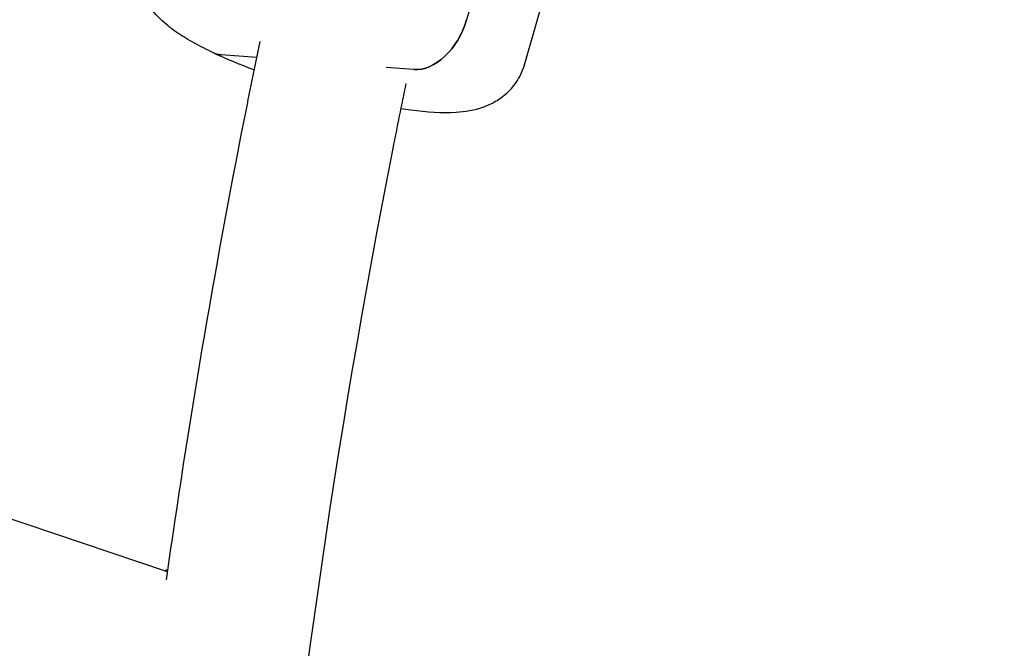
# Model space of a CAD drawing. Units: millimetres. Extents: x -7815 to 4712, y -5960 to 5749.
# Drawn here: x 734 to 858, y 3468 to 3547 of the extents above; entities that cross this region are included whole.
import ezdxf

# ---------------------------------------------------------------- set-up
doc = ezdxf.new("R2010")
doc.units = ezdxf.units.MM
doc.header["$LTSCALE"] = 20
doc.layers.add('2d', color=230, linetype='Continuous')

msp = doc.modelspace()

# ---------------------------------------------------------------- linework, layer by layer
at = {"layer": '2d'}
for p, q in [((833.13, 3694.11), (790.51, 3546.74)), ((797.76, 3541.09), (840.39, 3688.46)), ((753.03, 3477.59), (264.58, 3642.2)), ((764.21, 3542.01), (759.76, 3542.36)), ((783.9, 3540.49), (780.44, 3540.76))]:
    msp.add_line(p, q, dxfattribs=at)
at = {"layer": '2d', "extrusion": (0, 0, -1)}
for centre, start_param, end_param in [((785.82, 3547.11), -1.811306, -0.24051), ((761.68, 3548.97), -0.24051, 0)]:
    msp.add_ellipse(centre, major_axis=(-2.98, -6.34), ratio=0.6476, start_param=start_param, end_param=end_param, dxfattribs=at)
at = {"layer": '2d'}
for centre, start_param, end_param in [((785.82, 3547.11), 0.24051, 1.811306), ((761.68, 3548.97), 0, 0.24051)]:
    msp.add_ellipse(centre, major_axis=(-2.98, -6.34), ratio=0.6476, start_param=start_param, end_param=end_param, dxfattribs=at)
for points, knots in [([(287.73, 4097.09), (370.59, 4092.47), (452.68, 4080.52), (635.57, 4036.52), (734.05, 3999.29), (910.11, 3903.45), (987.74, 3844.89), (1112.7, 3712.23), (1160.54, 3638.36), (1219.9, 3484.68), (1232.75, 3405.3), (1223.84, 3249.46), (1202.87, 3173.17), (1132.7, 3033.26), (1084.74, 2969.24), (1025.85, 2912.07)], [4.790954, 4.790954, 4.790954, 4.790954, 5.040392, 5.040392, 5.368476, 5.368476, 5.695642, 5.695642, 6.01657, 6.01657, 6.323615, 6.323615, 6.623985, 6.623985, 6.912677, 6.912677, 6.912677, 6.912677]), ([(-845.84, 3645.17), (-724.87, 3511.4), (-603.07, 3378.47), (-361.13, 3117.87), (-240.99, 2990.22), (-5.68, 2743.69), (109.5, 2624.81), (331.76, 2399.09), (438.84, 2292.24), (641.96, 2093.5), (737.99, 2001.61), (827.2, 1918.45)], [3.1444693, 3.1444693, 3.1444693, 3.1444693, 3.3099691, 3.3099691, 3.4754688, 3.4754688, 3.6409686, 3.6409686, 3.8064683, 3.8064683, 3.9719681, 3.9719681, 3.9719681, 3.9719681]), ([(1484.36, 2513.86), (1384.88, 2506.96), (1284.12, 2515.56), (1072.54, 2566.72), (962.44, 2614.11), (758.2, 2744.8), (664.09, 2828.07), (500.56, 3022.9), (431.18, 3134.43), (323.57, 3375.5), (285.37, 3505.02), (264.53, 3637.55)], [5.756737, 5.756737, 5.756737, 5.756737, 6.022204, 6.022204, 6.32678, 6.32678, 6.631356, 6.631356, 6.935933, 6.935933, 7.240509, 7.240509, 7.240509, 7.240509]), ([(1319.86, 2497.36), (1273.31, 2501.96), (1226.91, 2509.84), (1065.78, 2548.82), (953.68, 2597.12), (745.99, 2730.09), (650.43, 2814.72), (484.54, 3012.5), (414.25, 3125.62), (305.31, 3369.95), (266.68, 3501.14), (245.64, 3635.37)], [5.900896, 5.900896, 5.900896, 5.900896, 6.022321, 6.022321, 6.327014, 6.327014, 6.631707, 6.631707, 6.9364, 6.9364, 7.241093, 7.241093, 7.241093, 7.241093]), ([(-859.46, 3631.91), (-738.47, 3498.12), (-616.64, 3365.16), (-374.66, 3104.53), (-254.5, 2976.85), (-19.13, 2730.27), (96.08, 2611.36), (318.42, 2385.56), (425.54, 2278.67), (628.78, 2079.81), (724.89, 1987.85), (814.19, 1904.6)], [3.1446823, 3.1446823, 3.1446823, 3.1446823, 3.3101365, 3.3101365, 3.4755907, 3.4755907, 3.641045, 3.641045, 3.8064992, 3.8064992, 3.9719384, 3.9719384, 3.9719384, 3.9719384]), ([(758.7, 3542.63), (757.88, 3543.02), (757.11, 3543.41), (755.65, 3544.21), (754.96, 3544.62), (753.64, 3545.51), (753, 3545.99), (751.7, 3547.22), (751, 3547.94), (749.92, 3550.01), (749.53, 3551.07), (749.4, 3553.22), (749.48, 3554.12), (749.73, 3554.98)], [4.712389, 4.712389, 4.712389, 4.712389, 4.8827733, 4.8827733, 5.0531577, 5.0531577, 5.223542, 5.223542, 5.3939263, 5.3939263, 5.4998412, 5.4998412, 5.5643107, 5.5643107, 5.5643107, 5.5643107]), ([(752.89, 3476.59), (755.61, 3495.89), (758.87, 3515.14), (763.3, 3537.55), (763.95, 3540.78), (764.62, 3544)], [1.14368326, 1.14368326, 1.14368326, 1.14368326, 1.19895403, 1.19895403, 1.20826433, 1.20826433, 1.20826433, 1.20826433]), ([(782.3, 3535.61), (782.7, 3535.55), (783.1, 3535.5), (785.55, 3535.19), (787.38, 3535.05), (790.3, 3535.24), (791.38, 3535.35), (793.27, 3536.06), (793.79, 3536.3), (795.11, 3537.11), (795.98, 3537.81), (797.15, 3539.52), (797.53, 3540.28), (797.76, 3541.09)], [6.0700013, 6.0700013, 6.0700013, 6.0700013, 6.1440693, 6.1440693, 6.5348064, 6.5348064, 6.7637735, 6.7637735, 6.8395221, 6.8395221, 6.9416615, 6.9416615, 7.0020599, 7.0020599, 7.0020599, 7.0020599]), ([(986.63, 2701.71), (940.02, 2757.48), (899.79, 2818.58), (833.99, 2948.64), (808.41, 3017.59), (773.09, 3160.13), (763.35, 3233.72), (760.17, 3382.14), (766.74, 3456.95), (781.84, 3533.34), (782.38, 3536.05), (782.94, 3538.76)], [0.3341174, 0.3341174, 0.3341174, 0.3341174, 0.5503265, 0.5503265, 0.7665357, 0.7665357, 0.9827449, 0.9827449, 1.198954, 1.198954, 1.2069085, 1.2069085, 1.2069085, 1.2069085])]:
    msp.add_open_spline(points, degree=3, knots=knots, dxfattribs=at)
for points in [[(758.7, 3542.63), (760.28, 3541.89), (762.03, 3541.17), (763.9, 3540.47)], [(752.68, 3477.71), (752.81, 3477.79), (752.95, 3477.86), (753.07, 3477.92)]]:
    msp.add_open_spline(points, degree=3, dxfattribs=at)

doc.saveas('drawing.dxf')
